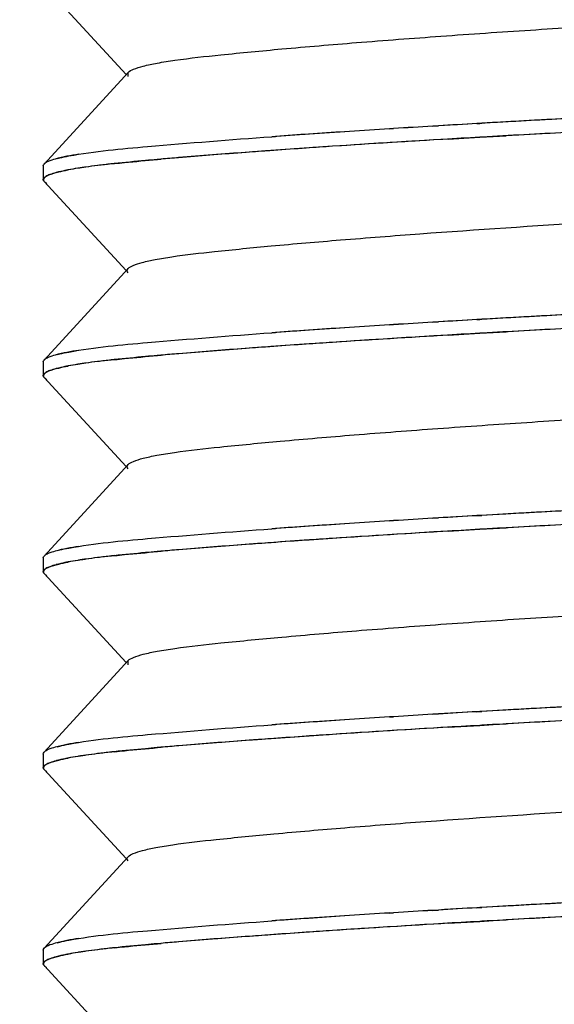
# Model space of a CAD drawing. Units: millimetres. Extents: x 0 to 1189, y 0 to 841.
# Drawn here: x 952 to 954, y 271 to 274 of the extents above; entities that cross this region are included whole.
import ezdxf

# ---------------------------------------------------------------- set-up
doc = ezdxf.new("R2010")
doc.units = ezdxf.units.MM
doc.header["$LTSCALE"] = 65.395
doc.layers.get('0').update_dxf_attribs({"linetype": 'CONTINUOUS'})
doc.layers.add('00_COMPONENTS', color=7, linetype='CONTINUOUS')
doc.layers.add('51__DRAFT_DIMS', color=7, linetype='CONTINUOUS')
doc.dimstyles.new('DIMSTYLE_2', dxfattribs={"dimtxt": 5, "dimasz": 2, "dimexe": 0.5, "dimexo": 0.5, "dimgap": 1.25, "dimtad": 1, "dimdec": 3, "dimdsep": 46, "dimtxsty": 'Standard', "dimblk": '_FILLED', "dimblk1": '_FILLED', "dimblk2": '_FILLED', "dimcen": 0.09, "dimadec": 0, "dimazin": 0, "dimtp": 0.5, "dimtm": 0.5, "dimtfac": 1, "dimtdec": 3, "dimtofl": 0, "dimtmove": 0, "dimatfit": 3, "dimldrblk": '_FILLED', "dimfxl": 1, "dimtolj": 1, "dimarcsym": 0})

# ---------------------------------------------------------------- blocks, each defined once
blk = doc.blocks.new('_FILLED')
at = {"color": 0, "linetype": 'ByBlock'}
blk.add_solid([(0, 0), (-1, 0.2), (-1, -0.2)], dxfattribs=at)
blk = doc.blocks.new('*D11')
at = {"layer": '51__DRAFT_DIMS', "color": 2, "linetype": 'Continuous'}
for p, q in [((893.3897, 363.1292), (835.049, 363.1292)), ((835.549, 363.1292), (835.549, 250.8759)), ((835.549, 138.6226), (835.549, 250.8759)), ((978.8742, 138.6226), (835.049, 138.6226))]:
    blk.add_line(p, q, dxfattribs=at)
at = {"layer": '51__DRAFT_DIMS', "color": 2, "linetype": 'Continuous', "xscale": 2, "yscale": 2, "zscale": 2}
for p, rotation in [((835.549, 363.1292), 90), ((835.549, 138.6226), 270)]:
    blk.add_blockref('_FILLED', p, dxfattribs=dict(at, rotation=rotation))
at = {"layer": '51__DRAFT_DIMS', "color": 2, "linetype": 'Continuous', "insert": (829.299, 250.8759), "char_height": 5, "width": 25, "attachment_point": 2, "rotation": 90, "line_spacing_factor": 0.9}
blk.add_mtext('224.1', dxfattribs=at)

msp = doc.modelspace()

# ---------------------------------------------------------------- linework, layer by layer
at = {"layer": '00_COMPONENTS', "color": 6, "linetype": 'Continuous'}
for p, q in [((952.2717, 274.2607), (952.5647, 273.9427)), ((952.572, 273.9494), (952.2717, 273.6227)), ((952.572, 273.9347), (952.572, 273.9494)), ((952.2687, 273.6163), (952.2687, 273.5671)), ((952.2717, 273.5607), (952.5647, 273.2427)), ((952.572, 273.2494), (952.2717, 272.9227)), ((952.2687, 272.9163), (952.2687, 272.8671)), ((952.2717, 272.8607), (952.5647, 272.5427)), ((952.572, 272.5494), (952.2717, 272.2227)), ((952.2687, 272.2163), (952.2687, 272.1671)), ((952.2717, 272.1607), (952.5647, 271.8427)), ((952.572, 271.8494), (952.2717, 271.5227)), ((952.572, 271.8347), (952.572, 271.8494)), ((952.2687, 271.5163), (952.2687, 271.4671)), ((952.2717, 271.4607), (952.5647, 271.1427)), ((952.572, 271.1494), (952.2717, 270.8227)), ((952.2687, 270.8163), (952.2687, 270.7671)), ((952.2717, 270.7607), (952.5647, 270.4427))]:
    msp.add_line(p, q, dxfattribs=at)
at = {"layer": '00_COMPONENTS', "color": 7, "linetype": 'Continuous'}
for p, q in [((953.8165, 273.7671), (953.7842, 273.7652)), ((953.8165, 273.7671), (953.8272, 273.7678)), ((953.8271, 273.7677), (953.8165, 273.7671)), ((953.9196, 273.773), (953.8271, 273.7677)), ((953.8272, 273.7678), (953.8345, 273.7682)), ((953.505, 273.7483), (953.5195, 273.7493)), ((953.5195, 273.7492), (953.5051, 273.7483)), ((953.6592, 273.7578), (953.6792, 273.759)), ((953.6793, 273.759), (953.6593, 273.7578)), ((953.7015, 273.7604), (953.6793, 273.759)), ((953.7842, 273.7652), (953.7015, 273.7604)), ((953.1021, 273.7215), (953.0842, 273.7202)), ((953.0842, 273.7202), (953.098, 273.7212)), ((953.7139, 273.7117), (953.8271, 273.7184)), ((953.8346, 273.7188), (953.827, 273.7184)), ((953.8271, 273.7184), (953.8747, 273.7211)), ((953.8747, 273.7211), (953.921, 273.7237)), ((953.3008, 273.6859), (953.2176, 273.6802)), ((952.6885, 273.64), (952.6753, 273.6388)), ((952.6764, 273.6388), (952.6895, 273.64)), ((952.2717, 273.6227), (952.272, 273.623)), ((952.2705, 273.5622), (952.2695, 273.5638)), ((952.2696, 273.5638), (952.2705, 273.5622)), ((952.272, 273.5604), (952.2705, 273.5622)), ((952.2705, 273.5622), (952.2717, 273.5607)), ((953.7842, 273.0652), (953.7015, 273.0604)), ((953.8165, 273.0671), (953.7842, 273.0652)), ((953.8165, 273.0671), (953.8272, 273.0678)), ((953.8271, 273.0677), (953.8165, 273.0671)), ((953.9196, 273.073), (953.8271, 273.0677)), ((953.8272, 273.0678), (953.8345, 273.0682)), ((953.505, 273.0483), (953.5195, 273.0493)), ((953.5195, 273.0492), (953.5051, 273.0483)), ((953.6592, 273.0578), (953.6792, 273.059)), ((953.6793, 273.059), (953.6593, 273.0578)), ((953.7015, 273.0604), (953.6793, 273.059)), ((953.1021, 273.0215), (953.0842, 273.0202)), ((953.0842, 273.0202), (953.098, 273.0212)), ((953.7139, 273.0117), (953.8271, 273.0184)), ((953.8346, 273.0188), (953.827, 273.0184)), ((953.8271, 273.0184), (953.8747, 273.0211)), ((953.8747, 273.0211), (953.921, 273.0237)), ((953.3008, 272.9859), (953.2176, 272.9802)), ((952.2717, 272.9227), (952.272, 272.923)), ((952.6885, 272.94), (952.6753, 272.9388)), ((952.6764, 272.9388), (952.6895, 272.94)), ((952.2705, 272.8622), (952.2695, 272.8638)), ((952.2696, 272.8638), (952.2705, 272.8622)), ((952.272, 272.8604), (952.2705, 272.8622)), ((952.2705, 272.8622), (952.2717, 272.8607)), ((953.7015, 272.3604), (953.6793, 272.359)), ((953.7842, 272.3652), (953.7015, 272.3604)), ((953.8165, 272.3671), (953.7842, 272.3652)), ((953.8165, 272.3671), (953.8272, 272.3678)), ((953.8271, 272.3677), (953.8165, 272.3671)), ((953.9196, 272.373), (953.8271, 272.3677)), ((953.8272, 272.3678), (953.8345, 272.3682)), ((953.505, 272.3483), (953.5195, 272.3493)), ((953.5195, 272.3492), (953.5051, 272.3483)), ((953.6592, 272.3578), (953.6792, 272.359)), ((953.6793, 272.359), (953.6593, 272.3578)), ((953.1021, 272.3215), (953.0842, 272.3202)), ((953.0842, 272.3202), (953.098, 272.3212)), ((953.7139, 272.3117), (953.8271, 272.3184)), ((953.8346, 272.3188), (953.827, 272.3184)), ((953.8271, 272.3184), (953.8747, 272.3211)), ((953.8747, 272.3211), (953.921, 272.3237)), ((953.3008, 272.2859), (953.2176, 272.2802)), ((952.2717, 272.2227), (952.272, 272.223)), ((952.6885, 272.24), (952.6753, 272.2388)), ((952.6764, 272.2388), (952.6895, 272.24)), ((952.2705, 272.1622), (952.2695, 272.1638)), ((952.2696, 272.1638), (952.2705, 272.1622)), ((952.272, 272.1604), (952.2705, 272.1622)), ((952.2705, 272.1622), (952.2717, 272.1607)), ((953.6592, 271.6578), (953.6792, 271.659)), ((953.6793, 271.659), (953.6593, 271.6578)), ((953.7015, 271.6604), (953.6793, 271.659)), ((953.7842, 271.6652), (953.7015, 271.6604)), ((953.8165, 271.6671), (953.7842, 271.6652)), ((953.8165, 271.6671), (953.8272, 271.6678)), ((953.8271, 271.6677), (953.8165, 271.6671)), ((953.9196, 271.673), (953.8271, 271.6677)), ((953.8272, 271.6678), (953.8345, 271.6682)), ((953.1021, 271.6215), (953.0842, 271.6202)), ((953.505, 271.6483), (953.5195, 271.6493)), ((953.5195, 271.6492), (953.5051, 271.6483)), ((953.8747, 271.6211), (953.921, 271.6237)), ((953.0842, 271.6202), (953.098, 271.6212)), ((953.7139, 271.6117), (953.8271, 271.6184)), ((953.8346, 271.6188), (953.827, 271.6184)), ((953.8271, 271.6184), (953.8747, 271.6211)), ((953.3008, 271.5859), (953.2176, 271.5802)), ((952.2717, 271.5227), (952.272, 271.523)), ((952.6885, 271.54), (952.6753, 271.5388)), ((952.6764, 271.5388), (952.6895, 271.54)), ((952.2705, 271.4622), (952.2695, 271.4638)), ((952.2696, 271.4638), (952.2705, 271.4622)), ((952.272, 271.4604), (952.2705, 271.4622)), ((952.2705, 271.4622), (952.2717, 271.4607)), ((953.6592, 270.9578), (953.6792, 270.959)), ((953.6793, 270.959), (953.6593, 270.9578)), ((953.7015, 270.9604), (953.6793, 270.959)), ((953.7842, 270.9652), (953.7015, 270.9604)), ((953.8165, 270.9671), (953.7842, 270.9652)), ((953.8165, 270.9671), (953.8272, 270.9678)), ((953.8271, 270.9677), (953.8165, 270.9671)), ((953.9196, 270.973), (953.8271, 270.9677)), ((953.8272, 270.9678), (953.8345, 270.9682)), ((953.1021, 270.9215), (953.0842, 270.9202)), ((953.0842, 270.9202), (953.098, 270.9212)), ((953.505, 270.9483), (953.5195, 270.9493)), ((953.5195, 270.9492), (953.5051, 270.9483)), ((953.7139, 270.9117), (953.8271, 270.9184)), ((953.8346, 270.9188), (953.827, 270.9184)), ((953.8271, 270.9184), (953.8747, 270.9211)), ((953.8747, 270.9211), (953.921, 270.9237)), ((953.3008, 270.8859), (953.2176, 270.8802)), ((952.2717, 270.8227), (952.272, 270.823)), ((952.6885, 270.84), (952.6753, 270.8388)), ((952.6764, 270.8388), (952.6895, 270.84)), ((952.2705, 270.7622), (952.2695, 270.7638)), ((952.2696, 270.7638), (952.2705, 270.7622)), ((952.272, 270.7604), (952.2705, 270.7622)), ((952.2705, 270.7622), (952.2717, 270.7607))]:
    msp.add_line(p, q, dxfattribs=at)
for centre, radius, start, end in [((957.714, 206.4992), 67.3807, 93.316015, 93.432905), ((957.8706, 203.2149), 70.6687, 93.030026, 93.27415), ((957.032, 219.2121), 54.6496, 92.9576, 93.26494), ((956.2145, 229.985), 43.847, 93.73062, 94.07053), ((956.5497, 225.0434), 48.8, 93.74582, 93.91342), ((957.1077, 216.3873), 57.4741, 93.593812, 93.737132), ((956.9137, 219.4768), 54.3785, 93.5939, 93.74529), ((957.3991, 211.7357), 62.1347, 93.450631, 93.579758), ((957.3694, 212.2197), 61.6499, 93.45019, 93.580324), ((957.6451, 206.7943), 67.0329, 93.001605, 93.258794), ((957.6899, 206.4842), 67.3451, 93.061491, 93.208183), ((956.2548, 229.3529), 44.4804, 93.91326, 94.06975), ((957.1205, 216.227), 57.5857, 93.278726, 93.803275), ((957.5644, 208.9974), 64.8288, 93.405097, 93.770254), ((954.7453, 249.8267), 23.9019, 94.24649, 94.78239), ((955.6978, 237.2121), 36.5523, 93.90602, 94.27117), ((956.2263, 229.9984), 43.7853, 93.9402, 94.11828), ((956.1219, 231.0207), 42.7583, 93.78193, 93.90784), ((954.0863, 257.5313), 16.1692, 94.7331, 94.95952), ((954.3387, 254.6979), 19.0138, 94.78522, 94.97609), ((952.2845, 273.6107), 0.0175, 135.6181, 138.0038), ((952.412, 273.2315), 0.3734, 104.8542, 105.114), ((952.5328, 272.6759), 0.9421, 100.593, 100.7633), ((952.5802, 272.4159), 1.2063, 98.9791, 100.536), ((952.6455, 272.0125), 1.615, 98.5757, 99.0312), ((952.6658, 271.8714), 1.7576, 98.0266, 98.5586), ((952.6853, 271.748), 1.8824, 98.0736, 98.5746), ((952.7525, 271.2479), 2.3871, 96.98, 97.9979), ((952.7557, 271.2454), 2.3899, 97.029, 98.0531), ((952.9037, 270.0183), 3.626, 96.2386, 96.9909), ((952.8634, 270.3733), 3.2687, 96.192, 97.0311), ((953.0201, 268.9718), 4.6789, 96.1093, 96.2629), ((952.9781, 269.3322), 4.3161, 96.0476, 96.2152), ((952.3103, 273.6099), 0.063, 240.6641, 243.2805), ((957.714, 205.7992), 67.3807, 93.316015, 93.432905), ((957.8706, 202.5149), 70.6686, 93.030026, 93.27415), ((957.032, 218.5121), 54.6496, 92.9576, 93.26494), ((956.2548, 228.6529), 44.4804, 93.91326, 94.06975), ((956.2145, 229.285), 43.847, 93.73062, 94.07053), ((956.5497, 224.3434), 48.8, 93.74582, 93.91342), ((957.1077, 215.6873), 57.4741, 93.593811, 93.737132), ((956.9137, 218.7768), 54.3785, 93.5939, 93.74529), ((957.3991, 211.0357), 62.1347, 93.450631, 93.579757), ((957.3694, 211.5197), 61.6499, 93.45019, 93.580323), ((957.6451, 206.0943), 67.0329, 93.001604, 93.258793), ((957.6899, 205.7842), 67.3451, 93.061491, 93.208183), ((957.1205, 215.527), 57.5857, 93.278726, 93.803275), ((957.5644, 208.2973), 64.8288, 93.405097, 93.770254), ((954.7453, 249.1267), 23.9019, 94.24649, 94.78239), ((955.6978, 236.5121), 36.5523, 93.90602, 94.27117), ((956.2263, 229.2984), 43.7853, 93.9402, 94.11828), ((956.1219, 230.3207), 42.7583, 93.78193, 93.90784), ((952.2845, 272.9107), 0.0175, 135.6181, 138.0038), ((952.9037, 269.3183), 3.626, 96.2386, 96.9909), ((952.8634, 269.6733), 3.2687, 96.192, 97.0311), ((953.0201, 268.2718), 4.6789, 96.1093, 96.2629), ((952.9781, 268.6322), 4.3161, 96.0476, 96.2152), ((954.0863, 256.8313), 16.1692, 94.7331, 94.95953), ((954.3387, 253.9979), 19.0138, 94.78522, 94.97609), ((952.412, 272.5315), 0.3734, 104.8542, 105.114), ((952.5328, 271.9759), 0.9421, 100.593, 100.7633), ((952.5802, 271.7159), 1.2063, 98.9791, 100.536), ((952.6455, 271.3125), 1.615, 98.5757, 99.0312), ((952.6658, 271.1714), 1.7576, 98.0266, 98.5586), ((952.6853, 271.048), 1.8824, 98.0735, 98.5746), ((952.7525, 270.5479), 2.3871, 96.98, 97.9979), ((952.7557, 270.5454), 2.3899, 97.029, 98.0531), ((952.3103, 272.9099), 0.063, 240.664, 243.2805), ((957.714, 205.0992), 67.3807, 93.316016, 93.432906), ((957.8706, 201.8148), 70.6687, 93.030027, 93.27415), ((957.032, 217.8121), 54.6496, 92.9576, 93.26494), ((956.2548, 227.9529), 44.4804, 93.91326, 94.06975), ((956.2145, 228.585), 43.847, 93.73062, 94.07053), ((956.5497, 223.6434), 48.8, 93.74582, 93.91342), ((957.1077, 214.9873), 57.4741, 93.593812, 93.737132), ((956.9137, 218.0768), 54.3784, 93.5939, 93.74529), ((957.3991, 210.3358), 62.1347, 93.450632, 93.579758), ((957.3694, 210.8197), 61.6498, 93.450191, 93.580324), ((957.6451, 205.3943), 67.0329, 93.001604, 93.258793), ((957.6899, 205.0842), 67.3451, 93.061491, 93.208183), ((957.1205, 214.827), 57.5857, 93.278725, 93.803275), ((957.5644, 207.5973), 64.8288, 93.405097, 93.770254), ((954.7453, 248.4267), 23.9019, 94.24649, 94.78239), ((955.6978, 235.8121), 36.5523, 93.90602, 94.27117), ((956.2263, 228.5984), 43.7853, 93.9402, 94.11828), ((956.1219, 229.6207), 42.7583, 93.78193, 93.90784), ((952.2845, 272.2107), 0.0175, 135.618, 138.0038), ((952.9037, 268.6183), 3.626, 96.2386, 96.9909), ((952.8634, 268.9733), 3.2687, 96.192, 97.0311), ((953.0201, 267.5718), 4.6789, 96.1093, 96.2629), ((952.9781, 267.9322), 4.3161, 96.0476, 96.2152), ((954.0863, 256.1313), 16.1692, 94.7331, 94.95953), ((954.3387, 253.2979), 19.0138, 94.78522, 94.97609), ((952.412, 271.8315), 0.3734, 104.8542, 105.114), ((952.5328, 271.2759), 0.9421, 100.593, 100.7633), ((952.5802, 271.0159), 1.2063, 98.9791, 100.536), ((952.6455, 270.6125), 1.615, 98.5757, 99.0312), ((952.6658, 270.4714), 1.7576, 98.0266, 98.5586), ((952.6853, 270.348), 1.8824, 98.0735, 98.5746), ((952.7525, 269.8479), 2.3871, 96.98, 97.9979), ((952.7557, 269.8454), 2.3899, 97.029, 98.0531), ((952.3103, 272.2099), 0.063, 240.6641, 243.2805), ((957.3991, 209.6357), 62.1347, 93.450631, 93.579758), ((957.3694, 210.1197), 61.6498, 93.450191, 93.580324), ((957.714, 204.3992), 67.3807, 93.316015, 93.432905), ((957.8706, 201.1148), 70.6687, 93.030026, 93.27415), ((957.032, 217.1121), 54.6496, 92.9576, 93.26494), ((956.2548, 227.2529), 44.4804, 93.91326, 94.06975), ((956.2145, 227.885), 43.847, 93.73062, 94.07053), ((956.5497, 222.9434), 48.8, 93.74582, 93.91342), ((957.1077, 214.2873), 57.4741, 93.593812, 93.737132), ((956.9137, 217.3768), 54.3785, 93.5939, 93.74529), ((957.6451, 204.6943), 67.0329, 93.001605, 93.258794), ((957.6899, 204.3842), 67.3451, 93.061491, 93.208183), ((957.1205, 214.127), 57.5857, 93.278726, 93.803275), ((957.5644, 206.8974), 64.8288, 93.405097, 93.770254), ((954.7453, 247.7267), 23.9019, 94.24649, 94.78239), ((955.6978, 235.1121), 36.5523, 93.90602, 94.27117), ((956.2263, 227.8984), 43.7852, 93.9402, 94.11828), ((956.1219, 228.9207), 42.7583, 93.78193, 93.90784), ((952.2845, 271.5107), 0.0175, 135.6181, 138.0038), ((952.7525, 269.1479), 2.3871, 96.98, 97.9979), ((952.7557, 269.1454), 2.3899, 97.029, 98.0531), ((952.9037, 267.9183), 3.626, 96.2386, 96.9909), ((952.8634, 268.2733), 3.2687, 96.192, 97.0311), ((953.0201, 266.8718), 4.6789, 96.1093, 96.2629), ((952.9781, 267.2322), 4.3161, 96.0476, 96.2152), ((954.0863, 255.4313), 16.1692, 94.7331, 94.95952), ((954.3387, 252.5979), 19.0138, 94.78522, 94.97609), ((952.412, 271.1315), 0.3734, 104.8542, 105.114), ((952.5328, 270.5759), 0.9421, 100.593, 100.7633), ((952.5802, 270.3159), 1.2063, 98.9791, 100.536), ((952.6455, 269.9125), 1.615, 98.5757, 99.0312), ((952.6658, 269.7714), 1.7576, 98.0266, 98.5586), ((952.6853, 269.648), 1.8824, 98.0736, 98.5746), ((952.3103, 271.5099), 0.063, 240.6641, 243.2805), ((957.032, 216.4121), 54.6496, 92.9576, 93.26494), ((957.3991, 208.9357), 62.1347, 93.450631, 93.579757), ((957.3694, 209.4197), 61.6499, 93.45019, 93.580323), ((957.714, 203.6992), 67.3807, 93.316015, 93.432905), ((957.8706, 200.4149), 70.6686, 93.030026, 93.27415), ((956.2548, 226.5529), 44.4804, 93.91326, 94.06975), ((956.2145, 227.185), 43.847, 93.73062, 94.07053), ((956.5497, 222.2434), 48.8, 93.74582, 93.91342), ((957.1205, 213.427), 57.5857, 93.278726, 93.803275), ((957.1077, 213.5873), 57.4741, 93.593812, 93.737132), ((956.9137, 216.6768), 54.3785, 93.5939, 93.74529), ((957.6451, 203.9943), 67.0329, 93.001605, 93.258794), ((957.6899, 203.6842), 67.3451, 93.061491, 93.208183), ((956.1219, 228.2207), 42.7583, 93.78193, 93.90784), ((957.5644, 206.1973), 64.8288, 93.405097, 93.770254), ((954.7453, 247.0267), 23.9019, 94.24649, 94.78239), ((955.6978, 234.4121), 36.5523, 93.90602, 94.27117), ((956.2263, 227.1984), 43.7853, 93.9402, 94.11828), ((952.2845, 270.8107), 0.0175, 135.6181, 138.0038), ((952.7525, 268.4479), 2.3871, 96.98, 97.9979), ((952.7557, 268.4454), 2.3899, 97.029, 98.0531), ((952.9037, 267.2183), 3.626, 96.2386, 96.9909), ((952.8634, 267.5733), 3.2687, 96.192, 97.0311), ((953.0201, 266.1718), 4.6789, 96.1093, 96.2629), ((952.9781, 266.5322), 4.3161, 96.0476, 96.2152), ((954.0863, 254.7313), 16.1692, 94.7331, 94.95953), ((954.3387, 251.8979), 19.0138, 94.78522, 94.97609), ((952.412, 270.4315), 0.3734, 104.8542, 105.114), ((952.5328, 269.8759), 0.9421, 100.593, 100.7633), ((952.5802, 269.6159), 1.2063, 98.9791, 100.536), ((952.6455, 269.2125), 1.615, 98.5757, 99.0312), ((952.6658, 269.0714), 1.7576, 98.0266, 98.5586), ((952.6853, 268.948), 1.8824, 98.0735, 98.5746), ((952.3103, 270.8099), 0.063, 240.664, 243.2805)]:
    msp.add_arc(centre, radius, start, end, dxfattribs=at)
at = {"layer": '00_COMPONENTS', "color": 6, "linetype": 'Continuous'}
for points, knots in [([(952.572, 273.9494), (952.577, 273.9548), (952.5953, 273.9634), (952.6299, 273.9739), (952.6797, 273.9842), (952.7719, 273.9988), (952.9204, 274.0147), (953.1363, 274.0355), (953.3982, 274.0575), (953.694, 274.0799), (954.0073, 274.1014), (954.2201, 274.1146), (954.3264, 274.1209)], [0, 0, 0, 0, 0.012431, 0.033087, 0.06195, 0.098375, 0.191747, 0.31548, 0.466748, 0.637982, 0.819213, 1, 1, 1, 1]), ([(952.572, 273.2494), (952.5767, 273.2545), (952.5938, 273.2628), (952.6262, 273.2729), (952.6727, 273.2829), (952.7586, 273.297), (952.8966, 273.3123), (953.0974, 273.332), (953.3419, 273.3529), (953.723, 273.3824), (954.0216, 273.4024), (954.2257, 273.4148)], [0, 0, 0, 0, 0.012496, 0.033019, 0.061636, 0.097756, 0.189899, 0.31158, 0.461074, 0.631793, 1, 1, 1, 1]), ([(952.572, 273.2347), (952.5702, 273.2367), (952.5671, 273.242), (952.5702, 273.2474), (952.572, 273.2494)], [0, 0, 0, 0, 0.499791, 1, 1, 1, 1]), ([(952.572, 272.5494), (952.5769, 272.5547), (952.5951, 272.5633), (952.6293, 272.5737), (952.6786, 272.584), (952.7699, 272.5985), (952.917, 272.6144), (953.1307, 272.635), (953.39, 272.6568), (953.6834, 272.6791), (953.9946, 272.7006), (954.2061, 272.7137), (954.3119, 272.7201)], [0, 0, 0, 0, 0.012422, 0.033061, 0.061867, 0.098278, 0.191496, 0.31492, 0.465911, 0.637087, 0.818617, 1, 1, 1, 1]), ([(952.572, 272.5347), (952.5702, 272.5367), (952.5671, 272.5421), (952.5702, 272.5474), (952.572, 272.5494)], [0, 0, 0, 0, 0.498914, 1, 1, 1, 1]), ([(952.572, 271.8494), (952.577, 271.8548), (952.5953, 271.8634), (952.6299, 271.8739), (952.6797, 271.8842), (952.7719, 271.8988), (952.9205, 271.9147), (953.1364, 271.9355), (953.3983, 271.9575), (953.6941, 271.9799), (954.0074, 272.0014), (954.2201, 272.0146), (954.3264, 272.0209)], [0, 0, 0, 0, 0.01243, 0.033086, 0.061944, 0.098382, 0.191749, 0.315494, 0.466763, 0.638005, 0.819231, 1, 1, 1, 1]), ([(952.572, 271.1494), (952.5768, 271.1546), (952.5942, 271.163), (952.6272, 271.1732), (952.6746, 271.1832), (952.7622, 271.1975), (952.9032, 271.2129), (953.108, 271.2329), (953.3573, 271.2542), (953.7442, 271.2839), (954.0469, 271.304), (954.2534, 271.3165)], [0, 0, 0, 0, 0.012475, 0.033033, 0.061737, 0.097944, 0.190408, 0.312642, 0.462649, 0.633523, 1, 1, 1, 1]), ([(952.572, 271.1347), (952.5702, 271.1367), (952.5671, 271.142), (952.5702, 271.1474), (952.572, 271.1494)], [0, 0, 0, 0, 0.499866, 1, 1, 1, 1])]:
    msp.add_open_spline(points, degree=3, knots=knots, dxfattribs=at)
at = {"layer": '00_COMPONENTS', "color": 7, "linetype": 'Continuous'}
for points, knots in [([(952.3603, 273.6514), (952.4531, 273.6687), (952.6951, 273.6903), (952.9366, 273.7096), (953.0842, 273.7202)], [0, 0, 0, 0, 0.389418, 1, 1, 1, 1]), ([(953.0818, 273.6706), (953.0523, 273.6685), (952.9423, 273.6605), (952.8324, 273.652), (952.7521, 273.6454)], [0, 0, 0, 0, 0.269041, 1, 1, 1, 1]), ([(952.3957, 273.6574), (952.3675, 273.653), (952.3302, 273.6466), (952.2893, 273.6336), (952.2759, 273.6269), (952.272, 273.623)], [0, 0, 0, 0, 0.662694, 0.870775, 1, 1, 1, 1]), ([(952.3181, 273.6422), (952.3212, 273.643), (952.3352, 273.6465), (952.3493, 273.6493), (952.3603, 273.6514)], [0, 0, 0, 0, 0.223115, 1, 1, 1, 1]), ([(952.6753, 273.6388), (952.6615, 273.6376), (952.6104, 273.633), (952.5594, 273.6281), (952.5222, 273.6242)], [0, 0, 0, 0, 0.269916, 1, 1, 1, 1]), ([(952.5234, 273.6243), (952.5351, 273.6255), (952.5861, 273.6307), (952.6371, 273.6354), (952.6764, 273.6388)], [0, 0, 0, 0, 0.230008, 1, 1, 1, 1]), ([(952.3147, 273.592), (952.3072, 273.5899), (952.2942, 273.5856), (952.278, 273.58), (952.2673, 273.5687), (952.2696, 273.5638)], [0, 0, 0, 0, 0.414899, 0.709601, 1, 1, 1, 1]), ([(952.2687, 273.6163), (952.2687, 273.6158), (952.2688, 273.6149), (952.2691, 273.614), (952.2693, 273.6135)], [0, 0, 0, 0, 0.490146, 1, 1, 1, 1]), ([(952.2687, 273.5671), (952.2687, 273.5727), (952.2874, 273.5848), (952.3029, 273.5888), (952.3147, 273.592)], [0, 0, 0, 0, 0.317267, 1, 1, 1, 1]), ([(952.3147, 273.592), (952.3178, 273.5928), (952.3317, 273.5963), (952.3459, 273.5993), (952.3569, 273.6014)], [0, 0, 0, 0, 0.221729, 1, 1, 1, 1]), ([(952.3577, 273.6016), (952.3539, 273.6009), (952.34, 273.5981), (952.3262, 273.595), (952.3163, 273.5924)], [0, 0, 0, 0, 0.277121, 1, 1, 1, 1]), ([(952.4042, 273.6094), (952.4, 273.6088), (952.3845, 273.6064), (952.369, 273.6037), (952.3577, 273.6016)], [0, 0, 0, 0, 0.268456, 1, 1, 1, 1]), ([(952.2695, 273.5638), (952.2693, 273.5643), (952.2689, 273.5654), (952.2687, 273.5665), (952.2687, 273.5671)], [0, 0, 0, 0, 0.513329, 1, 1, 1, 1]), ([(952.3603, 272.9514), (952.4531, 272.9687), (952.6951, 272.9903), (952.9366, 273.0096), (953.0842, 273.0202)], [0, 0, 0, 0, 0.389418, 1, 1, 1, 1]), ([(952.3957, 272.9574), (952.3675, 272.953), (952.3302, 272.9466), (952.2893, 272.9336), (952.2759, 272.9269), (952.272, 272.923)], [0, 0, 0, 0, 0.662694, 0.870775, 1, 1, 1, 1]), ([(953.0818, 272.9706), (953.0523, 272.9685), (952.9423, 272.9605), (952.8324, 272.952), (952.7521, 272.9454)], [0, 0, 0, 0, 0.269041, 1, 1, 1, 1]), ([(952.3181, 272.9422), (952.3212, 272.943), (952.3352, 272.9465), (952.3493, 272.9493), (952.3603, 272.9514)], [0, 0, 0, 0, 0.223115, 1, 1, 1, 1]), ([(952.6753, 272.9388), (952.6615, 272.9376), (952.6104, 272.933), (952.5594, 272.9281), (952.5222, 272.9242)], [0, 0, 0, 0, 0.269916, 1, 1, 1, 1]), ([(952.5234, 272.9243), (952.5351, 272.9255), (952.5861, 272.9307), (952.6371, 272.9354), (952.6764, 272.9388)], [0, 0, 0, 0, 0.230008, 1, 1, 1, 1]), ([(952.3147, 272.892), (952.3072, 272.8899), (952.2942, 272.8856), (952.278, 272.88), (952.2673, 272.8687), (952.2696, 272.8638)], [0, 0, 0, 0, 0.414899, 0.709601, 1, 1, 1, 1]), ([(952.2687, 272.9163), (952.2687, 272.9158), (952.2688, 272.9149), (952.2691, 272.914), (952.2693, 272.9135)], [0, 0, 0, 0, 0.490146, 1, 1, 1, 1]), ([(952.2687, 272.8671), (952.2687, 272.8727), (952.2874, 272.8848), (952.3029, 272.8888), (952.3147, 272.892)], [0, 0, 0, 0, 0.317267, 1, 1, 1, 1]), ([(952.3147, 272.892), (952.3178, 272.8928), (952.3317, 272.8963), (952.3459, 272.8993), (952.3569, 272.9014)], [0, 0, 0, 0, 0.221729, 1, 1, 1, 1]), ([(952.3577, 272.9016), (952.3539, 272.9009), (952.34, 272.8981), (952.3262, 272.895), (952.3163, 272.8924)], [0, 0, 0, 0, 0.277121, 1, 1, 1, 1]), ([(952.4042, 272.9094), (952.4, 272.9088), (952.3845, 272.9064), (952.369, 272.9037), (952.3577, 272.9016)], [0, 0, 0, 0, 0.268456, 1, 1, 1, 1]), ([(952.2695, 272.8638), (952.2693, 272.8643), (952.2689, 272.8654), (952.2687, 272.8665), (952.2687, 272.8671)], [0, 0, 0, 0, 0.513329, 1, 1, 1, 1]), ([(952.3603, 272.2514), (952.4531, 272.2687), (952.6951, 272.2903), (952.9366, 272.3096), (953.0842, 272.3202)], [0, 0, 0, 0, 0.389418, 1, 1, 1, 1]), ([(952.3957, 272.2574), (952.3675, 272.253), (952.3302, 272.2466), (952.2893, 272.2336), (952.2759, 272.2269), (952.272, 272.223)], [0, 0, 0, 0, 0.662694, 0.870775, 1, 1, 1, 1]), ([(953.0818, 272.2706), (953.0523, 272.2685), (952.9423, 272.2605), (952.8324, 272.252), (952.7521, 272.2454)], [0, 0, 0, 0, 0.269041, 1, 1, 1, 1]), ([(952.3181, 272.2422), (952.3212, 272.243), (952.3352, 272.2465), (952.3493, 272.2493), (952.3603, 272.2514)], [0, 0, 0, 0, 0.223115, 1, 1, 1, 1]), ([(952.6753, 272.2388), (952.6615, 272.2376), (952.6104, 272.233), (952.5594, 272.2281), (952.5222, 272.2242)], [0, 0, 0, 0, 0.269916, 1, 1, 1, 1]), ([(952.5234, 272.2243), (952.5351, 272.2255), (952.5861, 272.2307), (952.6371, 272.2354), (952.6764, 272.2388)], [0, 0, 0, 0, 0.230008, 1, 1, 1, 1]), ([(952.3147, 272.192), (952.3072, 272.1899), (952.2942, 272.1856), (952.278, 272.18), (952.2673, 272.1687), (952.2696, 272.1638)], [0, 0, 0, 0, 0.414899, 0.709601, 1, 1, 1, 1]), ([(952.2687, 272.2163), (952.2687, 272.2158), (952.2688, 272.2149), (952.2691, 272.214), (952.2693, 272.2135)], [0, 0, 0, 0, 0.490146, 1, 1, 1, 1]), ([(952.2687, 272.1671), (952.2687, 272.1727), (952.2874, 272.1848), (952.3029, 272.1888), (952.3147, 272.192)], [0, 0, 0, 0, 0.317267, 1, 1, 1, 1]), ([(952.3147, 272.192), (952.3178, 272.1928), (952.3317, 272.1963), (952.3459, 272.1993), (952.3569, 272.2014)], [0, 0, 0, 0, 0.221729, 1, 1, 1, 1]), ([(952.3577, 272.2016), (952.3539, 272.2009), (952.34, 272.1981), (952.3262, 272.195), (952.3163, 272.1924)], [0, 0, 0, 0, 0.277121, 1, 1, 1, 1]), ([(952.4042, 272.2094), (952.4, 272.2088), (952.3845, 272.2064), (952.369, 272.2037), (952.3577, 272.2016)], [0, 0, 0, 0, 0.268456, 1, 1, 1, 1]), ([(952.2695, 272.1638), (952.2693, 272.1643), (952.2689, 272.1654), (952.2687, 272.1665), (952.2687, 272.1671)], [0, 0, 0, 0, 0.513329, 1, 1, 1, 1]), ([(952.3603, 271.5514), (952.4531, 271.5687), (952.6951, 271.5903), (952.9366, 271.6096), (953.0842, 271.6202)], [0, 0, 0, 0, 0.389418, 1, 1, 1, 1]), ([(952.3957, 271.5574), (952.3675, 271.553), (952.3302, 271.5466), (952.2893, 271.5336), (952.2759, 271.5269), (952.272, 271.523)], [0, 0, 0, 0, 0.662694, 0.870775, 1, 1, 1, 1]), ([(952.3181, 271.5422), (952.3212, 271.543), (952.3352, 271.5465), (952.3493, 271.5493), (952.3603, 271.5514)], [0, 0, 0, 0, 0.223115, 1, 1, 1, 1]), ([(953.0818, 271.5706), (953.0523, 271.5685), (952.9423, 271.5605), (952.8324, 271.552), (952.7521, 271.5454)], [0, 0, 0, 0, 0.269041, 1, 1, 1, 1]), ([(952.2687, 271.5163), (952.2687, 271.5158), (952.2688, 271.5149), (952.2691, 271.514), (952.2693, 271.5135)], [0, 0, 0, 0, 0.490146, 1, 1, 1, 1]), ([(952.6753, 271.5388), (952.6615, 271.5376), (952.6104, 271.533), (952.5594, 271.5281), (952.5222, 271.5242)], [0, 0, 0, 0, 0.269916, 1, 1, 1, 1]), ([(952.5234, 271.5243), (952.5351, 271.5255), (952.5861, 271.5307), (952.6371, 271.5354), (952.6764, 271.5388)], [0, 0, 0, 0, 0.230008, 1, 1, 1, 1]), ([(952.3147, 271.492), (952.3072, 271.4899), (952.2942, 271.4856), (952.278, 271.48), (952.2673, 271.4687), (952.2696, 271.4638)], [0, 0, 0, 0, 0.414899, 0.709601, 1, 1, 1, 1]), ([(952.2687, 271.4671), (952.2687, 271.4727), (952.2874, 271.4848), (952.3029, 271.4888), (952.3147, 271.492)], [0, 0, 0, 0, 0.317267, 1, 1, 1, 1]), ([(952.3147, 271.492), (952.3178, 271.4928), (952.3317, 271.4963), (952.3459, 271.4993), (952.3569, 271.5014)], [0, 0, 0, 0, 0.221729, 1, 1, 1, 1]), ([(952.3577, 271.5016), (952.3539, 271.5009), (952.34, 271.4981), (952.3262, 271.495), (952.3163, 271.4924)], [0, 0, 0, 0, 0.277121, 1, 1, 1, 1]), ([(952.4042, 271.5094), (952.4, 271.5088), (952.3845, 271.5064), (952.369, 271.5037), (952.3577, 271.5016)], [0, 0, 0, 0, 0.268456, 1, 1, 1, 1]), ([(952.2695, 271.4638), (952.2693, 271.4643), (952.2689, 271.4654), (952.2687, 271.4665), (952.2687, 271.4671)], [0, 0, 0, 0, 0.51333, 1, 1, 1, 1]), ([(952.3603, 270.8514), (952.4531, 270.8687), (952.6951, 270.8903), (952.9366, 270.9096), (953.0842, 270.9202)], [0, 0, 0, 0, 0.389418, 1, 1, 1, 1]), ([(952.3957, 270.8574), (952.3675, 270.853), (952.3302, 270.8466), (952.2893, 270.8336), (952.2759, 270.8269), (952.272, 270.823)], [0, 0, 0, 0, 0.662694, 0.870775, 1, 1, 1, 1]), ([(952.3181, 270.8422), (952.3212, 270.843), (952.3352, 270.8465), (952.3493, 270.8493), (952.3603, 270.8514)], [0, 0, 0, 0, 0.223115, 1, 1, 1, 1]), ([(953.0818, 270.8706), (953.0523, 270.8685), (952.9423, 270.8605), (952.8324, 270.852), (952.7521, 270.8454)], [0, 0, 0, 0, 0.269041, 1, 1, 1, 1]), ([(952.2715, 270.8224), (952.2707, 270.8215), (952.2693, 270.8196), (952.2687, 270.8174), (952.2687, 270.8163)], [0, 0, 0, 0, 0.540713, 1, 1, 1, 1]), ([(952.2687, 270.8163), (952.2687, 270.8158), (952.2688, 270.8149), (952.2691, 270.814), (952.2693, 270.8135)], [0, 0, 0, 0, 0.490146, 1, 1, 1, 1]), ([(952.6753, 270.8388), (952.6615, 270.8376), (952.6104, 270.833), (952.5594, 270.8281), (952.5222, 270.8242)], [0, 0, 0, 0, 0.269916, 1, 1, 1, 1]), ([(952.5234, 270.8243), (952.5351, 270.8255), (952.5861, 270.8307), (952.6371, 270.8354), (952.6764, 270.8388)], [0, 0, 0, 0, 0.230008, 1, 1, 1, 1]), ([(952.3147, 270.792), (952.3072, 270.7899), (952.2942, 270.7856), (952.278, 270.78), (952.2673, 270.7687), (952.2696, 270.7638)], [0, 0, 0, 0, 0.414899, 0.709601, 1, 1, 1, 1]), ([(952.2687, 270.7671), (952.2687, 270.7727), (952.2874, 270.7848), (952.3029, 270.7888), (952.3147, 270.792)], [0, 0, 0, 0, 0.317267, 1, 1, 1, 1]), ([(952.3147, 270.792), (952.3178, 270.7928), (952.3317, 270.7963), (952.3459, 270.7993), (952.3569, 270.8014)], [0, 0, 0, 0, 0.221729, 1, 1, 1, 1]), ([(952.3577, 270.8016), (952.3539, 270.8009), (952.34, 270.7981), (952.3262, 270.795), (952.3163, 270.7924)], [0, 0, 0, 0, 0.277121, 1, 1, 1, 1]), ([(952.4042, 270.8094), (952.4, 270.8088), (952.3845, 270.8064), (952.369, 270.8037), (952.3577, 270.8016)], [0, 0, 0, 0, 0.268456, 1, 1, 1, 1]), ([(952.2695, 270.7638), (952.2693, 270.7643), (952.2689, 270.7654), (952.2687, 270.7665), (952.2687, 270.7671)], [0, 0, 0, 0, 0.513329, 1, 1, 1, 1])]:
    msp.add_open_spline(points, degree=3, knots=knots, dxfattribs=at)
for points in [[(952.2689, 273.616), (952.2687, 273.6184), (952.2701, 273.6209), (952.2717, 273.6227)], [(952.2717, 273.5607), (952.2739, 273.5583), (952.2766, 273.5565), (952.2794, 273.555)], [(952.2689, 272.916), (952.2687, 272.9184), (952.2701, 272.9209), (952.2717, 272.9227)], [(952.2717, 272.8607), (952.2739, 272.8583), (952.2766, 272.8565), (952.2794, 272.855)], [(952.2689, 272.216), (952.2687, 272.2184), (952.2701, 272.2209), (952.2717, 272.2227)], [(952.2717, 272.1607), (952.2739, 272.1583), (952.2766, 272.1565), (952.2794, 272.155)], [(952.2689, 271.516), (952.2687, 271.5184), (952.2701, 271.5209), (952.2717, 271.5227)], [(952.2717, 271.4607), (952.2739, 271.4583), (952.2766, 271.4565), (952.2794, 271.455)], [(952.2689, 270.816), (952.2687, 270.8184), (952.2701, 270.8209), (952.2717, 270.8227)], [(952.2717, 270.7607), (952.2739, 270.7583), (952.2766, 270.7565), (952.2794, 270.755)]]:
    msp.add_open_spline(points, degree=3, dxfattribs=at)

# ---------------------------------------------------------------- dimensions: what is measured, and where the dimension line sits
at = {"layer": '51__DRAFT_DIMS', "color": 2, "linetype": 'Continuous'}
dim = msp.add_linear_dim(base=(835.549, 138.6226), p1=(893.8897, 363.1292), p2=(979.3742, 138.6226), angle=270, dimstyle='DIMSTYLE_2', dxfattribs=at)
dim.commit()
dim.dimension.update_dxf_attribs({"geometry": '*D11', "text_midpoint": (835.549, 250.8759), "dimtype": 160})

doc.saveas('drawing.dxf')
